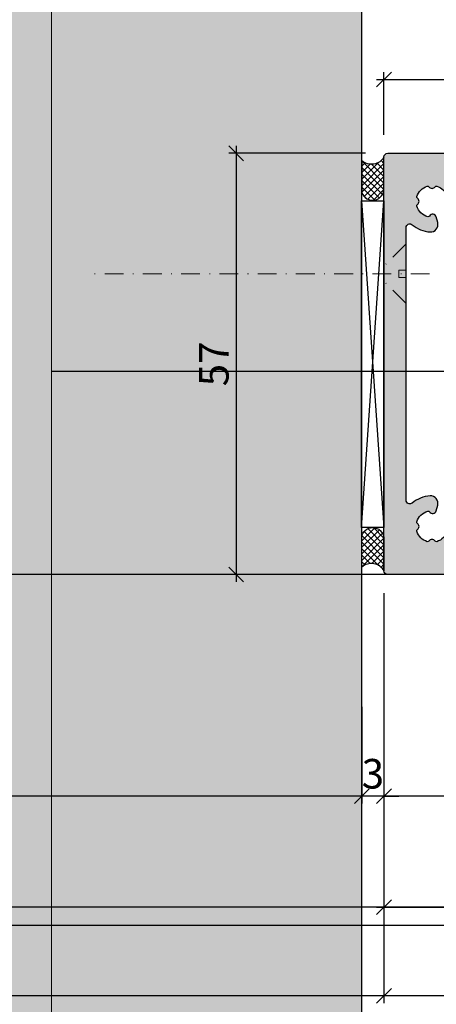
# Model space of a CAD drawing. Units: millimetres. Extents: x -41716 to -17716, y 23327 to 23661.
# Drawn here: x -40663 to -40606, y 23394 to 23527 of the extents above; entities that cross this region are included whole.
import ezdxf

# ---------------------------------------------------------------- set-up
doc = ezdxf.new("R2010")
doc.units = ezdxf.units.MM
doc.header["$LTSCALE"] = 0.2
doc.linetypes.add('STRICHPUNKT', pattern=[25.399999999999995, 12.7, -6.349999999999999, 0, -6.349999999999999])
doc.layers.add('Anker', color=4, linetype='Continuous', lineweight=18)
doc.layers.add('Bem_1_1', color=7, linetype='Continuous', lineweight=18)
doc.layers.add('Konlinie', color=9, linetype='Continuous', plot=False)
doc.layers.add('küffner', color=1, linetype='Continuous', lineweight=18, plot=False)
for name, color, linetype in [('Montageleiste', 1, 'Continuous'), ('Silikon', 4, 'Continuous'), ('Türkontur', 4, 'Continuous'), ('Wandkontur', 4, 'Continuous'), ('Wandschraffur', 254, 'Continuous'), ('Zarge-Kontur', 2, 'Continuous'), ('Zarge-Schraffur', 250, 'Continuous')]:
    doc.layers.add(name, color=color, linetype=linetype)
doc.styles.add('Bemtext', font='arial.ttf')
doc.dimstyles.new('BEM_1_1$0', dxfattribs={"dimtxt": 4, "dimasz": 2, "dimexe": 1, "dimexo": 3, "dimgap": 1, "dimtad": 1, "dimdec": 0, "dimrnd": 0.1, "dimzin": 9, "dimdsep": 46, "dimtxsty": 'Bemtext', "dimblk": 'OBLIQUE', "dimcen": 0, "dimdle": 1, "dimclrd": 151, "dimclre": 252, "dimclrt": 151, "dimadec": 0, "dimazin": 2, "dimtfac": 1, "dimtdec": 0, "dimtix": 1, "dimtmove": 0, "dimatfit": 0, "dimldrblk": 'OBLIQUE', "dimfxl": 1, "dimtolj": 1, "dimtzin": 12, "dimarcsym": 0})

# ---------------------------------------------------------------- blocks, each defined once
blk = doc.blocks.new('_Oblique')
at = {"color": 0, "linetype": 'ByBlock', "lineweight": -2}
blk.add_line((-0.5, -0.5), (0.5, 0.5), dxfattribs=at)
blk = doc.blocks.new('*D25')
at = {"layer": 'Bem_1_1', "color": 252, "lineweight": -2}
for p, q in [((-40616.28141933775, 23433.97895454029), (-40616.28141933775, 23420.86811379093)), ((-40613.28141933775, 23424.86811379093), (-40613.28141933775, 23422.86811379093))]:
    blk.add_line(p, q, dxfattribs=at)
at = {"layer": 'Bem_1_1', "color": 151, "lineweight": -2}
for p, q in [((-40616.28141933775, 23421.86811379093), (-40618.28141933776, 23421.86811379093)), ((-40613.28141933775, 23421.86811379093), (-40616.28141933775, 23421.86811379093)), ((-40613.28141933775, 23421.86811379093), (-40611.28141933775, 23421.86811379093))]:
    blk.add_line(p, q, dxfattribs=at)
at = {"layer": 'Defpoints', "color": 0}
for p in [(-40616.28141933775, 23436.97895454029), (-40616.28141933775, 23421.86811379093), (-40613.28141933775, 23421.86811379093)]:
    blk.add_point(p, dxfattribs=at)
at = {"layer": 'Bem_1_1', "color": 151, "lineweight": -2, "xscale": 2, "yscale": 2, "zscale": 2}
blk.add_blockref('_Oblique', (-40616.28141933775, 23421.86811379093), dxfattribs=at)
at = {"layer": 'Bem_1_1', "color": 151, "lineweight": -2, "xscale": 2, "yscale": 2, "zscale": 2, "rotation": 180}
blk.add_blockref('_Oblique', (-40613.28141933775, 23421.86811379093), dxfattribs=at)
at = {"layer": 'Bem_1_1', "color": 151, "insert": (-40614.78141933775, 23424.91176999829), "char_height": 4, "attachment_point": 5, "style": 'Bemtext'}
blk.add_mtext('\\A1;3', dxfattribs=at)
blk = doc.blocks.new('*D26')
at = {"layer": 'Bem_1_1', "color": 252, "lineweight": -2}
for p, q in [((-40613.28141933776, 23449.36811379092), (-40613.28141933776, 23405.86811379093)), ((-40574.28141933776, 23449.36811379092), (-40574.28141933776, 23405.86811379093))]:
    blk.add_line(p, q, dxfattribs=at)
at = {"layer": 'Bem_1_1', "color": 151, "lineweight": -2}
blk.add_line((-40614.28141933776, 23406.86811379093), (-40573.28141933776, 23406.86811379093), dxfattribs=at)
at = {"layer": 'Defpoints', "color": 0}
for p in [(-40613.28141933776, 23452.36811379092), (-40574.28141933776, 23452.36811379092), (-40574.28141933776, 23406.86811379093)]:
    blk.add_point(p, dxfattribs=at)
at = {"layer": 'Bem_1_1', "color": 151, "lineweight": -2, "xscale": 2, "yscale": 2, "zscale": 2, "rotation": 180}
blk.add_blockref('_Oblique', (-40613.28141933776, 23406.86811379093), dxfattribs=at)
at = {"layer": 'Bem_1_1', "color": 151, "lineweight": -2, "xscale": 2, "yscale": 2, "zscale": 2}
blk.add_blockref('_Oblique', (-40574.28141933776, 23406.86811379093), dxfattribs=at)
at = {"layer": 'Bem_1_1', "color": 151, "insert": (-40593.78141933776, 23409.91176999829), "char_height": 4, "attachment_point": 5, "style": 'Bemtext'}
blk.add_mtext('\\A1;39', dxfattribs=at)
blk = doc.blocks.new('*D27')
at = {"layer": 'Bem_1_1', "color": 252, "lineweight": -2}
for p, q in [((-40613.28141933776, 23449.36811379092), (-40613.28141933776, 23393.86811379092)), ((-40019.28141933776, 23449.36811379092), (-40019.28141933776, 23393.86811379092))]:
    blk.add_line(p, q, dxfattribs=at)
at = {"layer": 'Bem_1_1', "color": 151, "lineweight": -2}
blk.add_line((-40018.28141933775, 23394.86811379093), (-40614.28141933776, 23394.86811379093), dxfattribs=at)
at = {"layer": 'Defpoints', "color": 0}
for p in [(-40613.28141933776, 23452.36811379092), (-40019.28141933776, 23452.36811379092), (-40613.28141933776, 23394.86811379093)]:
    blk.add_point(p, dxfattribs=at)
at = {"layer": 'Bem_1_1', "color": 151, "lineweight": -2, "xscale": 2, "yscale": 2, "zscale": 2, "rotation": 180}
blk.add_blockref('_Oblique', (-40613.28141933776, 23394.86811379093), dxfattribs=at)
at = {"layer": 'Bem_1_1', "color": 151, "lineweight": -2, "xscale": 2, "yscale": 2, "zscale": 2}
blk.add_blockref('_Oblique', (-40019.28141933776, 23394.86811379093), dxfattribs=at)
at = {"layer": 'Bem_1_1', "color": 151, "insert": (-40563.03451886541, 23397.86811379093), "char_height": 4, "attachment_point": 5, "style": 'Bemtext'}
blk.add_mtext('\\A1;ZAM', dxfattribs=at)
blk = doc.blocks.new('*D29')
at = {"layer": 'Bem_1_1', "color": 252, "lineweight": -2}
for p, q in [((-40613.28141933776, 23511.36811379092), (-40613.28141933776, 23519.86811379092)), ((-40559.28141933776, 23511.36811379092), (-40559.28141933776, 23519.86811379092))]:
    blk.add_line(p, q, dxfattribs=at)
at = {"layer": 'Bem_1_1', "color": 151, "lineweight": -2}
blk.add_line((-40614.28141933776, 23518.86811379092), (-40558.28141933776, 23518.86811379092), dxfattribs=at)
at = {"layer": 'Defpoints', "color": 0}
for p in [(-40559.28141933776, 23518.86811379092), (-40613.28141933776, 23508.36811379092), (-40559.28141933776, 23508.36811379092)]:
    blk.add_point(p, dxfattribs=at)
at = {"layer": 'Bem_1_1', "color": 151, "lineweight": -2, "xscale": 2, "yscale": 2, "zscale": 2, "rotation": 180}
blk.add_blockref('_Oblique', (-40613.28141933776, 23518.86811379092), dxfattribs=at)
at = {"layer": 'Bem_1_1', "color": 151, "lineweight": -2, "xscale": 2, "yscale": 2, "zscale": 2}
blk.add_blockref('_Oblique', (-40559.28141933776, 23518.86811379092), dxfattribs=at)
at = {"layer": 'Bem_1_1', "color": 151, "insert": (-40586.28141933776, 23521.90222020293), "char_height": 4, "attachment_point": 5, "style": 'Bemtext'}
blk.add_mtext('\\A1;54', dxfattribs=at)
blk = doc.blocks.new('*D33')
at = {"layer": 'Bem_1_1', "color": 151, "lineweight": -2}
blk.add_line((-40633.28141933776, 23509.86811379092), (-40633.28141933776, 23450.86811379093), dxfattribs=at)
at = {"layer": 'Bem_1_1', "color": 252, "lineweight": -2}
for p, q in [((-40615.78141933776, 23508.86811379092), (-40634.28141933775, 23508.86811379092)), ((-40615.78141933776, 23451.86811379092), (-40634.28141933775, 23451.86811379092))]:
    blk.add_line(p, q, dxfattribs=at)
at = {"layer": 'Defpoints', "color": 0}
for p in [(-40612.78141933776, 23508.86811379092), (-40633.28141933776, 23451.86811379092), (-40612.78141933776, 23451.86811379092)]:
    blk.add_point(p, dxfattribs=at)
at = {"layer": 'Bem_1_1', "color": 151, "lineweight": -2, "xscale": 2, "yscale": 2, "zscale": 2}
for p, rotation in [((-40633.28141933776, 23508.86811379092), 90), ((-40633.28141933776, 23451.86811379092), 270)]:
    blk.add_blockref('_Oblique', p, dxfattribs=dict(at, rotation=rotation))
at = {"layer": 'Bem_1_1', "color": 151, "insert": (-40636.31552574976, 23480.36811379092), "char_height": 4, "attachment_point": 5, "rotation": 90, "style": 'Bemtext'}
blk.add_mtext('\\A1;57', dxfattribs=at)
blk = doc.blocks.new('BS46-39-57 - 66400')
at = {"layer": 'Zarge-Schraffur'}
h = blk.add_hatch(color=256, dxfattribs=at)
edge = h.paths.add_edge_path(flags=16)
edge.add_line((-10.61472603860602, 7.273106827895389), (-11.38100881835999, 7.067781975885736))
edge.add_arc((-11.25159929580953, 6.584819062743042), 0.4999999999980142, 104.9999999999652, 238.4114229970736)
edge.add_arc((-11.61827055719004, 5.98853709414464), 0.2000000000005268, -15.205907148840026, 58.4114229970823, ccw=False)
edge.add_arc((-13.49999999999757, 6.499999999998192), 2.149999999998708, 287.3663187419067, 344.79409285136677, ccw=False)
edge.add_arc((-12.91796440649919, 4.63888888889233), 0.2000000000036538, 213.7489885965142, 287.3663187425581, ccw=False)
edge.add_arc((-13.49999999999636, 4.250000000001025), 0.4999999999968604, 33.74898859593189, 146.2510114040681)
edge.add_arc((-14.08203559349382, 4.638888888893128), 0.2000000000043318, 252.6336812575874, 326.25101140334056, ccw=False)
edge.add_arc((-13.49999999999793, 6.499999999996775), 2.149999999996525, 197.3663187416995, 252.63368125815282, ccw=False)
edge.add_arc((-15.36111111110773, 5.917964406502417), 0.1999999999989108, 123.74898859614581, 197.3663187417682, ccw=False)
edge.add_arc((-15.74999999999636, 6.5), 0.5000000000004571, 303.7489885957984, 416.2510114042015)
edge.add_arc((-15.36111111110657, 7.082035593498951), 0.2000000000006945, 162.6336812577108, 236.2510114037959, ccw=False)
edge.add_arc((-13.49999999999933, 6.500000000001418), 2.149999999996819, 105.2059071487154, 162.633681258151, ccw=False)
edge.add_arc((-14.0114629058527, 8.381729442808714), 0.1999999999989137, 31.588577003620117, 105.20590714975489, ccw=False)
edge.add_arc((-13.41518093725245, 8.748400704189667), 0.5000000000014307, 211.5885770025782, 344.9999999998029)
edge.add_line((-12.93221802410698, 8.618991181636375), (-12.72689317209733, 9.38527396139034))
edge.add_arc((-13.69281899843126, 9.644093006504765), 1.000000000046408, 345.0000000000064, 453.5094049827708)
edge.add_arc((-13.49999999855345, 6.500000000085169), 4.15000000000363, 93.50940500265106, 130.1777695633902)
edge.add_arc((-16.49999999999861, 10.05281578356955), 0.5000000000013913, 180.0000000000857, 310.177769563495, ccw=False)
edge.add_line((-17, 10.0528157835688), (-17, 46.94718421529251))
edge.add_arc((-16.50000000000073, 46.94718421529215), 0.4999999999992646, 49.82223045998728, 179.9999999999585, ccw=False)
edge.add_arc((-13.50000000001109, 50.50000000000893), 4.150000000008328, 229.8222304601115, 266.4905950175153)
edge.add_arc((-13.69281899843184, 47.35590699349571), 1.000000000046852, 266.4905950172645, 374.9999999999584)
edge.add_line((-12.72689317209733, 47.61472603860966), (-12.93221802410698, 48.38100881835998))
edge.add_arc((-13.41518093725307, 48.25159929580966), 0.5000000000012566, 14.99999999985051, 148.4114229973192)
edge.add_arc((-14.01146290585513, 48.61827055718947), 0.2000000000000386, 254.7940928510553, 328.4114229971868, ccw=False)
edge.add_arc((-13.49999999999931, 50.49999999999496), 2.149999999996842, 197.3663187418493, 254.7940928512843, ccw=False)
edge.add_arc((-15.36111111110727, 49.91796440649765), 0.2000000000001028, 123.74898859607691, 197.3663187424151, ccw=False)
edge.add_arc((-15.74999999999804, 50.49999999999636), 0.5000000000013867, 303.7489885959578, 416.2510114040422)
edge.add_arc((-15.36111111110573, 51.08203559349561), 0.2000000000014086, 162.633681257864, 236.2510114036431, ccw=False)
edge.add_arc((-13.49999999999844, 50.50000000000373), 2.14999999999589, 107.3663187418384, 162.6336812583095, ccw=False)
edge.add_arc((-14.08203559349622, 52.36111111110513), 0.2000000000052691, 33.748988595823675, 107.3663187416083, ccw=False)
edge.add_arc((-13.49999999999636, 52.74999999999492), 0.499999999996629, 213.7489885958922, 326.2510114041078)
edge.add_arc((-12.9179644064989, 52.36111111110322), 0.2000000000043421, 72.63368125758939, 146.251011403338, ccw=False)
edge.add_arc((-13.49999999999803, 50.49999999999773), 2.149999999999269, 15.205907148641415, 72.63368125808512, ccw=False)
edge.add_arc((-11.61827055718802, 51.0114629058537), 0.1999999999980597, -58.411422997326326, 15.205907148443373, ccw=False)
edge.add_arc((-11.25159929580832, 50.4151809372552), 0.5000000000001461, 121.5885770029392, 254.9999999999565)
edge.add_line((-11.38100881835999, 49.93221802411063), (-10.6147260386133, 49.72689317210097))
edge.add_arc((-10.35590699349432, 50.6928189984364), 1.000000000049039, 254.9999999997769, 363.5094049826751)
edge.add_arc((-13.49999999990881, 50.49999999855401), 4.150000000001442, 3.509405002695373, 40.17776956340546)
edge.add_arc((-9.947184216427562, 53.49999999999674), 0.4999999999996147, 89.99999999999937, 220.1777695633877, ccw=False)
edge.add_line((-9.947184216427559, 53.99999999999636), (0.4886112791136839, 53.99999999999636))
edge.add_arc((0.4886112791111338, 54.199999999998), 0.2000000000016371, 270.0000000007305, 298.9550243726)
edge.add_arc((1.069558781047817, 53.14999999999365), 1.000000000004868, 61.04497562812958, 118.9550243718704, ccw=False)
edge.add_arc((1.650506282980864, 54.19999999998392), 0.1999999999875545, 241.0449756263582, 269.9999999982267)
edge.add_line((1.650506282974674, 53.99999999999636), (2.688611279118049, 53.99999999999636))
edge.add_arc((2.688611279115519, 54.19999999999792), 0.2000000000015589, 270.0000000007248, 298.9550243726059)
edge.add_arc((3.269558781048544, 53.15000000000061), 0.999999999997014, 61.04497562811878, 118.95502437188111, ccw=False)
edge.add_arc((3.850506282981573, 54.19999999999793), 0.2000000000015735, 241.0449756273952, 269.9999999992742)
edge.add_line((3.85050628297904, 53.99999999999636), (15.5, 53.99999999999636))
edge.add_arc((15.5, 53.49999999999636), 0.5, 0, 90, ccw=False)
edge.add_line((16, 53.49999999999636), (16, 3.5))
edge.add_arc((15.5, 3.5), 0.5, -90, 0, ccw=False)
edge.add_line((15.5, 3), (0, 3))
edge.add_line((0, 3), (-9.947184215299785, 3))
edge.add_arc((-9.947184215299458, 3.500000000000673), 0.5000000000006737, 139.8222304597895, 269.99999999996254, ccw=False)
edge.add_arc((-13.49999999998848, 6.500000000001229), 4.149999999992743, 319.8222304597729, 356.490595017231)
edge.add_arc((-10.35590699349174, 6.307181001561288), 1.000000000046542, 356.4905950172398, 464.999999999983)
edge = h.paths.add_edge_path()
edge.add_arc((33.5, 46.5), 0.5, -90, 0, ccw=False)
edge.add_line((33.5, 46), (30.25, 46))
edge.add_arc((30.25, 46.74999999999999), 0.75, 90, 270, ccw=False)
edge.add_line((30.25, 47.5), (31.30000000000291, 47.5))
edge.add_arc((31.30000000000109, 47.69999999999891), 0.1999999999989086, 270.0000000005211, 360.0000000005211)
edge.add_line((31.5, 47.70000000000073), (31.5, 48.80000000000291))
edge.add_arc((31.30000000000291, 48.80000000000291), 0.1999999999970896, 0, 90)
edge.add_line((31.30000000000291, 49), (30.25, 49))
edge.add_arc((30.25, 49.75), 0.75, 90, 270, ccw=False)
edge.add_line((30.25, 50.5), (31.30000000000291, 50.5))
edge.add_arc((31.30000000000109, 50.69999999999891), 0.1999999999989086, 270.0000000005211, 360.0000000005211)
edge.add_line((31.5, 50.70000000000073), (31.5, 53.79999999999563))
edge.add_arc((31.30000000000109, 53.79999999999745), 0.1999999999989086, 359.9999999994789, 449.9999999994789)
edge.add_line((31.30000000000291, 53.99999999999636), (28.70500000000175, 53.99999999999636))
edge.add_arc((28.70500000000357, 53.79999999999745), 0.1999999999989086, 90.00000000052108, 180.0000000005211)
edge.add_line((28.50500000000466, 53.79999999999563), (28.50500000000466, 53.69999999999709))
edge.add_arc((28.30500000000211, 53.6999999999989), 0.2000000000025466, 269.9999999994789, 359.9999999994789, ccw=False)
edge.add_line((28.30500000000029, 53.49999999999636), (22.70500000000175, 53.49999999999636))
edge.add_arc((22.70500000000357, 53.69999999999527), 0.1999999999989086, 179.9999999994789, 269.9999999994789, ccw=False)
edge.add_line((22.50500000000466, 53.69999999999709), (22.50500000000466, 53.79999999999563))
edge.add_arc((22.30500000000211, 53.79999999999381), 0.2000000000025466, 5.211021e-10, 90.00000000052108)
edge.add_line((22.30500000000029, 53.99999999999636), (19.20000000000436, 53.99999999999636))
edge.add_arc((19.20000000000255, 53.79999999999381), 0.2000000000025466, 89.9999999994789, 179.9999999994789)
edge.add_line((19, 53.79999999999563), (19, 50.70000000000073))
edge.add_arc((19.20000000000255, 50.70000000000255), 0.2000000000025466, 180.0000000005211, 270.0000000005211)
edge.add_line((19.20000000000436, 50.5), (20.75, 50.5))
edge.add_arc((20.75, 49.75), 0.75, -90, 90, ccw=False)
edge.add_line((20.75, 49), (19.20000000000436, 49))
edge.add_arc((19.20000000000072, 48.79999999999927), 0.2000000000007276, 89.99999999895779, 179.9999999989578)
edge.add_line((19, 48.80000000000291), (19, 47.70000000000073))
edge.add_arc((19.20000000000255, 47.70000000000254), 0.2000000000025466, 180.0000000005211, 270.0000000005211)
edge.add_line((19.20000000000436, 47.5), (20.75, 47.5))
edge.add_arc((20.75, 46.74999999999999), 0.75, -90, 90, ccw=False)
edge.add_line((20.75, 46), (19.20000000000436, 46))
edge.add_arc((19.20000000000072, 45.79999999999927), 0.2000000000007276, 89.99999999895779, 179.9999999989578)
edge.add_line((19, 45.80000000000291), (19, 0.5))
edge.add_arc((18.5, 0.5), 0.5, -90, 0, ccw=False)
edge.add_line((18.5, 0), (0, 0))
edge.add_line((0, 0), (-19.5, 0))
edge.add_arc((-19.5, 0.5), 0.5, 180, 270, ccw=False)
edge.add_line((-20, 0.5), (-20, 56.49999999999636))
edge.add_arc((-19.5, 56.49999999999636), 0.5, 90, 180, ccw=False)
edge.add_line((-19.5, 56.99999999999636), (33.5, 56.99999999999636))
edge.add_arc((33.5, 56.49999999999636), 0.5, 0, 90, ccw=False)
edge.add_line((34, 56.49999999999636), (34, 46.5))
at = {"layer": 'Zarge-Kontur'}
for points in [[(34, 46.5, -0.4142135623730951), (33.5, 46), (30.25, 46, -0.9999999999999998), (30.25, 47.5), (31.30000000000291, 47.5, 0.4142135623730951), (31.5, 47.70000000000073), (31.5, 48.80000000000291, 0.4142135623730951), (31.30000000000291, 49), (30.25, 49, -0.9999999999999998), (30.25, 50.5), (31.30000000000291, 50.5, 0.4142135623730951), (31.5, 50.70000000000073), (31.5, 53.79999999999563, 0.4142135623730951), (31.30000000000291, 53.99999999999636), (28.70500000000175, 53.99999999999636, 0.4142135623730951), (28.50500000000466, 53.79999999999563), (28.50500000000466, 53.69999999999709, -0.4142135623730951), (28.30500000000029, 53.49999999999636), (22.70500000000175, 53.49999999999636, -0.4142135623730951), (22.50500000000466, 53.69999999999709), (22.50500000000466, 53.79999999999563, 0.4142135623730951), (22.30500000000029, 53.99999999999636), (19.20000000000436, 53.99999999999636, 0.4142135623730951), (19, 53.79999999999563), (19, 50.70000000000073, 0.4142135623730951), (19.20000000000436, 50.5), (20.75, 50.5, -0.9999999999999998), (20.75, 49), (19.20000000000436, 49, 0.4142135623730951), (19, 48.80000000000291), (19, 47.70000000000073, 0.4142135623730951), (19.20000000000436, 47.5), (20.75, 47.5, -0.9999999999999998), (20.75, 46), (19.20000000000436, 46, 0.4142135623730951), (19, 45.80000000000291), (19, 0.5, -0.4142135623730951), (18.5, 0), (0, 0), (-19.5, 0, -0.4142135623730951), (-20, 0.5), (-20, 56.49999999999636, -0.4142135623730951), (-19.5, 56.99999999999636), (33.5, 56.99999999999636, -0.4142135623730951), (34, 56.49999999999636)], [(-10.61472603860602, 7.273106827895389), (-11.38100881835999, 7.067781975885736, 0.6581985806849247), (-11.51350733965228, 6.158903370887855, -0.3327397112305514), (-11.42527266561956, 5.936079360209987, -0.2559554972740737), (-12.85826844818803, 4.448005698006454, -0.33273971123114), (-13.08426029035763, 4.527777777777373, 0.5345224838243632), (-13.91573970963509, 4.527777777777373, -0.3327397112297307), (-14.14173155180469, 4.448005698006454, -0.2459352381362818), (-15.55199430198991, 5.858268448195303, -0.3327397112290972), (-15.47222222221899, 6.084260290357633, 0.5345224838258603), (-15.47222222221899, 6.915739709642366, -0.3327397112313397), (-15.55199430198991, 7.141731551808334, -0.25595549727396), (-14.06392063979001, 8.574727334376801, -0.3327397112315802), (-13.84109662911214, 8.486492660347722, 0.6581985806856518), (-12.93221802410698, 8.618991181636375), (-12.72689317209733, 9.38527396139034, 0.5123283755414691), (-13.75403137889225, 10.64221777053535, 0.161375277791833), (-16.17741935468075, 9.670792581044225, -0.6381612768758548), (-17, 10.0528157835688), (-17, 46.94718421529251, -0.6381612767319381), (-16.17741935484082, 47.32920741794806, 0.1613752777769004), (-13.75403137889225, 46.35778222946465, 0.5123283755410819), (-12.72689317209733, 47.61472603860966), (-12.93221802410698, 48.38100881835998, 0.6581985806871771), (-13.84109662911214, 48.51350733965228, -0.3327397112315648), (-14.06392063979001, 48.42527266561956, -0.2559554972739569), (-15.55199430198991, 49.85826844818802, -0.3327397112325664), (-15.47222222221899, 50.08426029035399, 0.5345224838240714), (-15.47222222221899, 50.91573970963873, -0.3327397112298582), (-15.55199430198991, 51.1417315518047, -0.2459352381363637), (-14.14173155180469, 52.55199430199354, -0.3327397112298831), (-13.91573970963509, 52.47222222221899, 0.5345224838248096), (-13.08426029035763, 52.47222222221899, -0.332739711229711), (-12.85826844818803, 52.55199430198991, -0.2559554972739976), (-11.42527266561956, 51.06392063978637, -0.332739711229812), (-11.51350733965228, 50.84109662911214, 0.6581985806843532), (-11.38100881835999, 49.93221802411063), (-10.6147260386133, 49.72689317210097, 0.5123283755422069), (-9.357782229461009, 50.75403137889589, 0.1613752777917027), (-10.32920741895213, 53.17741935468075, -0.6381612768757261), (-9.947184216427559, 53.99999999999636), (0.4886112791136839, 53.99999999999636, 0.1270166537926243), (0.5854358627693728, 54.02499999999782, -0.2581988897472585), (1.553681699326261, 54.02499999999782, 0.1270166537926195), (1.650506282974674, 53.99999999999636), (2.688611279118049, 53.99999999999636, 0.1270166537926755), (2.785435862773738, 54.02499999999782, -0.2581988897473586), (3.753681699323351, 54.02499999999782, 0.1270166537926662), (3.85050628297904, 53.99999999999636), (15.5, 53.99999999999636, -0.4142135623730951), (16, 53.49999999999636), (16, 3.5, -0.4142135623730951), (15.5, 3), (0, 3), (-9.947184215299785, 3, -0.6381612767331771), (-10.32920741795533, 3.822580645162815, 0.1613752777771437), (-9.357782229461009, 6.245968621100473, 0.5123283755413525)]]:
    blk.add_lwpolyline(points, format="xyb", close=True, dxfattribs=at)

msp = doc.modelspace()

# ---------------------------------------------------------------- hatches: boundary and pattern name
at = {"layer": 'Silikon'}
h = msp.add_hatch(dxfattribs=at)
h.set_pattern_fill('ANSI37', color=252, scale=5, style=0)
h.set_pattern_definition([(135, (-40613.28141933775, 23508.36811379092), (0.4419417382415922, 0.4419417382415923), []), (45, (-40613.28141933775, 23508.36811379092), (0.4419417382415923, -0.4419417382415922), [])])
h.paths.add_polyline_path([(-40616.28141933775, 23503.57793052708, 0.8844113454955751), (-40613.28141933775, 23504.15921948241), (-40613.28141933775, 23508.36811379092, -0.4782849900903976), (-40616.28141933775, 23507.86811379093)])
h = msp.add_hatch(dxfattribs=at)
h.set_pattern_fill('ANSI37', color=252, scale=5, angle=180, style=0)
h.set_pattern_definition([(225, (-40613.28141933775, 23452.36811379093), (0.4419417382415922, -0.4419417382415923), []), (315, (-40613.28141933775, 23452.36811379093), (0.4419417382415923, 0.4419417382415922), [])])
h.paths.add_polyline_path([(-40616.28141933775, 23452.86811379093, -0.4782849900903976), (-40613.28141933775, 23452.36811379093), (-40613.28141933775, 23456.78887070175, 0.8248360991210276), (-40616.28141933775, 23457.15829705477)])
at = {"layer": 'Wandschraffur'}
msp.add_hatch(color=256, dxfattribs=at).paths.add_polyline_path([(-40716.28141933775, 23361.4878477567), (-40616.28141933775, 23361.4878477567), (-40616.28141933775, 23661.4878477567), (-40716.28141933775, 23661.4878477567)])

# ---------------------------------------------------------------- linework, layer by layer
at = {"layer": 'Anker', "color": 252, "linetype": 'STRICHPUNKT'}
for p, q in [((-40610.28141887907, 23496.61715451185), (-40613.07291527795, 23493.82565847622)), ((-40610.28141951441, 23488.53417110329), (-40610.28141916109, 23496.61715422983)), ((-40611.2814193596, 23492.07565843853), (-40611.2814193159, 23493.07565843853)), ((-40610.2814193159, 23493.07565841748), (-40611.2814193159, 23493.07565843853)), ((-40607.11398101775, 23492.57566266656), (-40653.42917813214, 23492.57566266656)), ((-40610.28141935961, 23492.07565841748), (-40611.2814193596, 23492.07565843853)), ((-40610.28141922876, 23488.53417138168), (-40613.0729144544, 23491.32561709231))]:
    msp.add_line(p, q, dxfattribs=at)
at = {"layer": 'Konlinie', "color": 3}
msp.add_line((-40658.28141933776, 23479.36811379093), (-40574.28141933776, 23479.36811379093), dxfattribs=at)
at = {"layer": 'Konlinie', "color": 71, "linetype": 'Continuous'}
msp.add_line((-17716.28141933771, 23451.86811379095), (-41716.28141933775, 23451.86811379092), dxfattribs=at)
at = {"layer": 'Konlinie', "color": 4, "linetype": 'Continuous'}
for p, q in [((-17716.28141933771, 23421.86811379095), (-41716.28141933775, 23421.86811379092)), ((-17716.28141933771, 23406.86811379095), (-41716.28141933775, 23406.86811379092)), ((-17716.28141933771, 23394.86811379095), (-41716.28141933775, 23394.86811379092))]:
    msp.add_line(p, q, dxfattribs=at)
at = {"layer": 'Konlinie', "color": 21, "linetype": 'Continuous'}
msp.add_line((-17716.28141933771, 23404.36811379095), (-41716.28141933775, 23404.36811379092), dxfattribs=at)
at = {"layer": 'küffner'}
msp.add_lwpolyline([(-40658.28141933776, 23391.86811379093), (-40498.28141933776, 23391.86811379093), (-40498.28141933776, 23566.86811379092), (-40658.28141933776, 23566.86811379093)], close=True, dxfattribs=at)
at = {"layer": 'Montageleiste', "color": 4}
for p, q in [((-40616.31720991423, 23502.43782568823), (-40613.31720991423, 23458.22237895294)), ((-40616.31720991423, 23458.22237895294), (-40613.31720991423, 23502.43782568823))]:
    msp.add_line(p, q, dxfattribs=at)
msp.add_lwpolyline([(-40616.31720991423, 23502.43782568823), (-40613.31720991423, 23502.43782568823), (-40613.31720991423, 23458.22237895294), (-40616.31720991423, 23458.22237895294)], close=True, dxfattribs=at)
at = {"layer": 'Silikon'}
for points in [[(-40613.28141933775, 23508.36811379092, -0.4782849900903976), (-40616.28141933775, 23507.86811379093), (-40616.28141933775, 23503.57793052708, 0.8844113454955758), (-40613.28141933775, 23504.15921948241)], [(-40613.28141933775, 23452.36811379093, 0.4782849900903976), (-40616.28141933775, 23452.86811379093), (-40616.28141933775, 23457.15829705477, -0.8844113454955758), (-40613.28141933775, 23456.57700809944)]]:
    msp.add_lwpolyline(points, format="xyb", close=True, dxfattribs=at)
at = {"layer": 'Wandkontur'}
msp.add_lwpolyline([(-40716.28141933775, 23361.4878477567), (-40616.28141933775, 23361.4878477567), (-40616.28141933775, 23661.4878477567), (-40716.28141933775, 23661.4878477567)], close=True, dxfattribs=at)

# ---------------------------------------------------------------- block references
at = {"layer": 'Türkontur'}
msp.add_blockref('BS46-39-57 - 66400', (-40593.28141933776, 23451.86811379093), dxfattribs=at)

# ---------------------------------------------------------------- dimensions: what is measured, and where the dimension line sits
at = {"layer": 'Bem_1_1'}
for base, p1, p2, picture, middle in [((-40559.28141933776, 23518.86811379092), (-40613.28141933776, 23508.36811379092), (-40559.28141933776, 23508.36811379092), '*D29', (-40586.28141933776, 23521.90222020293)), ((-40574.28141933776, 23406.86811379093), (-40613.28141933776, 23452.36811379092), (-40574.28141933776, 23452.36811379092), '*D26', (-40593.78141933776, 23409.91176999829)), ((-40616.28141933775, 23421.86811379093), (-40613.28141933775, 23421.86811379093), (-40616.28141933775, 23436.97895454029), '*D25', (-40614.78141933775, 23424.91176999829))]:
    dim = msp.add_linear_dim(base=base, p1=p1, p2=p2, dimstyle='BEM_1_1$0', dxfattribs=at)
    dim.commit()
    dim.dimension.update_dxf_attribs({"geometry": picture, "text_midpoint": middle})
dim = msp.add_linear_dim(base=(-40633.28141933776, 23451.86811379092), p1=(-40612.78141933776, 23508.86811379092), p2=(-40612.78141933776, 23451.86811379092), angle=90, dimstyle='BEM_1_1$0', dxfattribs=at)
dim.commit()
dim.dimension.update_dxf_attribs({"geometry": '*D33', "text_midpoint": (-40636.31552574976, 23480.36811379092)})
dim = msp.add_linear_dim(base=(-40613.28141933776, 23394.86811379093), p1=(-40019.28141933776, 23452.36811379092), p2=(-40613.28141933776, 23452.36811379092), angle=180, text='ZAM', dimstyle='BEM_1_1$0', dxfattribs=at)
dim.commit()
dim.dimension.update_dxf_attribs({"geometry": '*D27', "text_midpoint": (-40563.03451886541, 23394.86811379093), "dimtype": 128})

doc.saveas('drawing.dxf')
